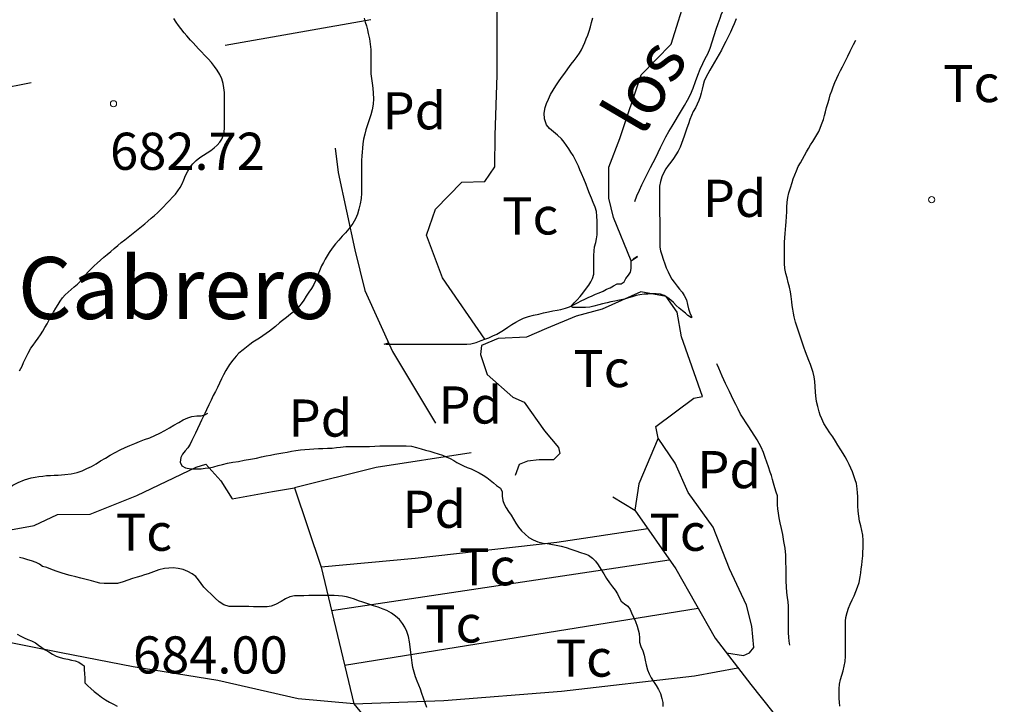
# Model space of a CAD drawing. Units: millimetres. Extents: x -12290 to 32641, y -10060 to -951.
# Drawn here: x 13557 to 13955, y -5993 to -5716 of the extents above; entities that cross this region are included whole.
import ezdxf
from ezdxf.enums import TextEntityAlignment as Align

# ---------------------------------------------------------------- set-up
doc = ezdxf.new("R2010")
doc.units = ezdxf.units.MM
for name, pattern in [('DGN_STYLE_2', [199.1473, 119.48838, -79.65892]), ('DGN_STYLE_5', [139.40311, 59.74419, -79.65892]), ('DGN_STYLE_7', [398.2946, 179.23257, -79.65892, 59.74419, -79.65892])]:
    doc.linetypes.add(name, pattern=pattern)
for name, color, linetype in [('NIVEL_14', 7, 'Continuous'), ('NIVEL_18', 7, 'Continuous'), ('NIVEL_19', 7, 'Continuous'), ('NIVEL_2', 7, 'Continuous'), ('NIVEL_21', 7, 'Continuous'), ('NIVEL_32', 7, 'Continuous'), ('NIVEL_48', 7, 'Continuous'), ('NIVEL_5', 7, 'Continuous'), ('NIVEL_51', 7, 'Continuous')]:
    doc.layers.add(name, color=color, linetype=linetype)
doc.styles.add('STYLE-ENGINEERING', font='ENGINEERING.shx')
doc.styles.add('STYLE-ITALICS', font='ITALICS.shx')

msp = doc.modelspace()

# ---------------------------------------------------------------- linework, layer by layer
at = {"layer": 'NIVEL_14', "color": 1, "linetype": 'Continuous', "flags": 128}
for points in [[(13739.3032, -5891.0846), (13701.0332, -5897.1046), (13668.0732, -5905.2646)], [(13810.5932, -5921.7646), (13773.8332, -5927.3446), (13716.7132, -5933.7446), (13678.7932, -5937.2646), (13691.9132, -5992.4646)], [(13682.9632, -5954.8146), (13819.3032, -5934.2846)], [(13688.1932, -5976.8246), (13830.9432, -5953.8446)], [(13691.9132, -5992.4646), (13728.2332, -5991.0246), (13775.7532, -5987.3446), (13829.5132, -5981.1046), (13847.0032, -5977.8446)]]:
    msp.add_lwpolyline(points, dxfattribs=at)
at = {"layer": 'NIVEL_18', "color": 5, "linetype": 'DGN_STYLE_2', "flags": 128}
for points in [[(13805.3432, -5789.6846), (13806.2232, -5787.4846), (13807.2232, -5785.1246), (13808.2232, -5782.9246), (13809.3832, -5780.5246), (13810.5832, -5778.1646), (13811.7032, -5776.0046), (13812.8232, -5773.9646), (13813.9032, -5771.9246), (13814.8632, -5769.8846), (13815.7832, -5767.9246), (13816.8232, -5765.7246), (13817.9432, -5763.6046), (13819.1432, -5761.4846), (13820.4232, -5759.3246), (13821.7032, -5757.2446), (13822.9832, -5755.0446), (13824.1832, -5753.0046), (13825.3832, -5750.9646), (13826.6232, -5748.8046), (13827.8232, -5746.4846), (13828.9032, -5743.9646), (13829.8232, -5741.3246), (13830.7832, -5738.7246), (13831.7432, -5736.3246), (13832.7832, -5734.0846), (13833.8232, -5732.0046), (13834.7832, -5730.0846), (13835.7432, -5727.8846), (13836.6232, -5725.2846), (13837.4632, -5722.7246), (13838.2632, -5720.2046), (13839.0632, -5717.8446), (13839.7832, -5715.7646), (13840.4232, -5714.0046), (13841.1032, -5712.4446), (13841.8232, -5711.0446), (13842.5832, -5709.6446), (13843.3832, -5708.2046), (13844.2232, -5706.7646), (13844.9832, -5705.4446), (13845.7832, -5703.8846), (13845.5832, -5702.3646), (13844.7832, -5700.5246), (13843.9032, -5698.4446), (13843.2232, -5697.0046), (13842.5832, -5695.6046), (13842.0232, -5694.2046), (13841.5832, -5692.6446), (13841.2232, -5690.9646), (13841.0232, -5689.2446), (13840.9032, -5687.4446), (13840.8232, -5685.5246), (13840.8232, -5683.4046), (13840.8232, -5681.1246), (13840.8232, -5678.8046), (13840.8232, -5676.6446), (13840.8232, -5674.6046), (13840.8232, -5672.6846), (13840.8232, -5670.8446), (13840.9432, -5669.0046), (13841.1432, -5667.2046), (13841.4232, -5665.4046), (13841.8232, -5663.5246), (13842.2232, -5661.6446), (13842.6632, -5659.7246), (13843.1032, -5657.7246), (13843.5832, -5655.7646), (13844.1032, -5653.7646), (13844.7032, -5651.8846), (13845.4232, -5650.1246), (13846.1832, -5648.4046), (13847.1032, -5646.8046), (13848.0232, -5645.2446), (13849.0232, -5643.8446), (13849.9832, -5642.6046), (13851.4632, -5641.1246), (13852.9432, -5639.9246), (13854.3832, -5638.6846), (13855.7432, -5636.9646), (13856.5032, -5635.5246), (13857.7032, -5633.7246), (13859.1432, -5632.4046), (13860.3032, -5631.4446), (13861.5032, -5630.3646), (13862.7432, -5629.2846), (13864.0632, -5628.0846), (13865.3832, -5626.7646), (13866.7432, -5625.4846), (13868.1432, -5624.2046), (13869.5432, -5622.9646), (13871.0632, -5621.8446), (13872.5832, -5620.7246), (13874.1032, -5619.4846), (13875.7832, -5618.2046), (13877.4232, -5616.8846), (13879.0232, -5615.4446), (13880.5432, -5613.9646), (13881.9432, -5612.5246), (13883.2632, -5611.1246), (13884.5032, -5609.8446)], [(13867.9832, -5968.6846), (13867.7032, -5967.1646), (13867.5432, -5965.5646), (13867.4632, -5963.7646), (13867.4632, -5962.0446), (13867.4632, -5960.2846), (13867.4632, -5958.3646), (13867.4632, -5956.2446), (13867.4632, -5954.6846), (13867.4232, -5953.0446), (13867.2632, -5951.3246), (13867.0232, -5949.4846), (13866.7832, -5947.4446), (13866.5832, -5945.2046), (13866.4632, -5942.9246), (13866.4232, -5940.3646), (13866.4232, -5937.8046), (13866.3832, -5935.0846), (13866.2632, -5932.3646), (13866.0232, -5929.6446), (13865.5832, -5926.9246), (13865.1032, -5924.1246), (13864.5832, -5921.6046), (13864.1032, -5919.3246), (13863.6632, -5917.3646), (13863.3032, -5915.4846), (13863.1032, -5913.6846), (13863.0232, -5912.0846), (13863.0232, -5910.2046), (13862.9432, -5908.5246), (13862.4632, -5907.0046), (13861.9432, -5905.2846), (13861.3432, -5903.3246), (13860.9432, -5901.8446), (13860.5032, -5900.3246), (13860.0632, -5898.8846), (13859.3832, -5896.8446), (13858.7032, -5894.9246), (13858.0232, -5893.0046), (13857.2632, -5891.0046), (13856.3832, -5888.8846), (13855.5832, -5887.4046), (13854.7432, -5885.8846), (13853.7832, -5884.4046), (13852.3432, -5882.1646), (13851.3432, -5880.6046), (13850.2632, -5879.0046), (13849.1032, -5877.2046), (13848.0632, -5875.4846), (13847.0232, -5873.4846), (13846.1032, -5871.6846), (13845.2232, -5869.8446), (13844.3832, -5868.0846), (13843.5432, -5866.3246), (13842.8232, -5864.7646), (13842.0232, -5863.1246), (13841.3432, -5861.7246), (13840.6232, -5860.1646), (13839.9432, -5858.6046), (13839.2632, -5857.0046), (13838.5832, -5855.4846), (13837.8632, -5853.9646), (13837.1432, -5852.4446), (13836.4232, -5850.8846), (13835.7432, -5849.5246), (13834.9832, -5848.0846), (13834.2632, -5846.7246), (13833.4232, -5845.4446), (13832.1432, -5843.6046), (13830.8632, -5841.8046), (13829.5032, -5840.0046), (13828.1832, -5838.3246), (13826.7432, -5836.5246), (13825.7432, -5835.2846), (13824.7432, -5834.0446), (13823.7832, -5832.8446), (13822.7432, -5831.5246), (13821.5832, -5830.1246), (13820.5032, -5828.8446), (13819.3432, -5827.4846), (13817.2232, -5825.3646), (13815.5032, -5823.7646), (13813.9832, -5822.2046), (13812.3432, -5820.4046), (13811.0232, -5818.8046), (13809.7032, -5817.0846), (13808.5432, -5815.3646), (13807.4632, -5813.5646), (13806.5032, -5811.8446), (13805.7432, -5810.1246), (13805.0632, -5808.2446), (13804.4632, -5806.2846), (13804.1432, -5804.2846), (13803.9432, -5802.2846), (13803.9032, -5800.5246), (13803.8232, -5799.0046), (13803.8232, -5797.4846), (13803.8232, -5795.6446), (13803.9432, -5794.0446), (13804.5832, -5791.7246), (13805.3432, -5789.6846)], [(13704.1832, -5847.3046), (13706.0132, -5846.7346), (13706.0132, -5846.7346), (13704.8232, -5847.3046), (13706.9032, -5847.3046), (13708.4232, -5847.3046), (13710.4232, -5847.3046), (13712.4232, -5847.3046), (13714.4232, -5847.3046), (13716.3432, -5847.3046), (13718.5832, -5847.3046), (13720.1032, -5847.3046), (13721.7032, -5847.3046), (13723.2232, -5847.3046), (13725.3832, -5847.3046), (13727.5432, -5847.3046), (13729.0632, -5847.3046), (13730.5832, -5847.3046), (13732.2632, -5847.3046), (13734.1032, -5847.3046), (13735.8632, -5847.3046), (13737.5432, -5847.3046), (13739.1432, -5847.1446), (13741.3032, -5846.5846), (13743.3832, -5845.8646), (13744.9032, -5845.3046), (13746.5032, -5844.6646), (13748.1032, -5843.9446), (13749.6232, -5843.2246), (13751.0632, -5842.4246), (13752.4232, -5841.6246), (13754.1032, -5840.4246), (13755.7032, -5839.3846), (13757.3032, -5838.3446), (13758.8232, -5837.5446), (13760.5032, -5836.7446), (13762.4232, -5836.1846), (13764.5032, -5835.6246), (13766.5832, -5835.1446), (13768.5832, -5834.5846), (13770.5032, -5834.1846), (13772.2632, -5833.8646), (13774.0232, -5833.5446), (13775.5432, -5833.3046), (13777.4632, -5832.8246), (13779.0632, -5832.1846), (13780.6632, -5831.3846), (13782.1832, -5830.5846), (13783.7032, -5829.7846), (13785.2232, -5829.0646), (13786.5832, -5828.4246), (13788.1832, -5827.7846), (13789.5432, -5827.1446), (13790.9832, -5826.5846), (13792.5832, -5825.8646), (13793.9432, -5825.1446), (13795.3832, -5824.5046), (13796.7432, -5823.7046), (13798.2632, -5822.9846), (13799.8632, -5822.9846), (13801.0632, -5822.1046), (13801.7832, -5820.7446), (13802.8232, -5819.3846), (13803.6232, -5818.1846), (13803.9432, -5816.7446), (13803.9432, -5815.2246), (13803.9432, -5813.7046), (13806.5032, -5811.8446), (13806.5032, -5811.8446), (13803.9432, -5813.6246)], [(13522.8232, -5914.3446), (13524.9832, -5914.3446), (13527.1432, -5914.3446), (13529.3032, -5914.3446), (13531.3832, -5914.3446), (13533.4632, -5914.3446), (13535.5432, -5914.1846), (13536.9832, -5913.7846), (13538.5032, -5913.3046), (13539.9432, -5912.4246), (13541.4632, -5911.3846), (13543.0632, -5910.4246), (13544.6632, -5909.6246), (13546.1832, -5908.9846), (13547.7832, -5908.5046), (13549.3032, -5908.4246), (13551.0632, -5906.9846), (13552.5032, -5905.6246), (13554.3432, -5904.1846), (13556.4232, -5903.0646), (13558.9832, -5902.0246), (13561.7832, -5901.2246), (13563.3032, -5900.9046), (13564.8232, -5900.6646), (13566.4232, -5900.5046), (13567.9432, -5900.3446), (13569.5432, -5900.2646), (13571.0632, -5900.1846), (13572.5832, -5900.1046), (13575.3832, -5899.9446), (13577.9432, -5899.6246), (13580.2632, -5899.0646), (13582.3432, -5898.3446), (13584.1832, -5897.4646), (13586.1032, -5896.5846), (13587.9432, -5895.5446), (13589.7832, -5894.4246), (13591.7032, -5893.3046), (13593.6232, -5892.1046), (13595.6232, -5890.9846), (13597.6232, -5889.9446), (13599.6232, -5888.9846), (13601.5432, -5888.1846), (13603.5432, -5887.3846), (13605.4632, -5886.5846), (13607.5432, -5885.7846), (13609.6232, -5885.0646), (13611.6232, -5884.1846), (13613.6232, -5883.2246), (13615.6232, -5882.1046), (13617.5432, -5880.9846), (13619.3832, -5879.9446), (13621.3032, -5878.9046), (13623.1432, -5877.8646), (13624.9032, -5876.9846), (13626.5832, -5876.4246), (13628.6632, -5876.1846), (13630.3432, -5876.2646), (13631.7832, -5875.7846), (13633.3832, -5874.9046), (13635.0632, -5874.1846), (13636.6632, -5873.7046), (13638.6632, -5872.9046), (13640.2632, -5872.2646), (13642.1032, -5871.4646), (13643.9432, -5870.5846), (13645.8632, -5869.6246), (13647.9432, -5868.5846), (13650.0232, -5867.5446), (13652.0232, -5866.3446), (13654.0232, -5865.1446), (13655.8632, -5863.9446), (13657.7832, -5862.6646), (13659.6232, -5861.3846), (13661.3832, -5860.1846), (13662.8232, -5859.0646), (13664.1832, -5858.1046), (13665.5432, -5856.9846), (13667.3832, -5856.8246), (13669.6232, -5856.8246), (13671.3832, -5856.8246), (13673.2232, -5856.8246), (13675.0632, -5856.8246), (13676.6632, -5856.7446), (13678.8232, -5856.3446), (13680.1832, -5855.6246), (13681.8632, -5854.3446), (13683.4632, -5853.3046), (13685.2232, -5852.4246), (13687.0632, -5851.7846), (13688.8232, -5851.2246), (13690.4232, -5850.8246), (13691.9432, -5850.4246), (13693.3832, -5849.9446), (13694.9032, -5849.3046), (13696.3432, -5848.7446), (13697.9432, -5848.5846), (13699.6232, -5847.9446), (13700.9032, -5847.3046), (13702.5032, -5847.3046), (13704.1832, -5847.3046)], [(13818.8732, -6120.2346), (13818.8232, -6116.6846), (13820.2632, -6116.0446), (13821.7432, -6115.7246), (13823.3032, -6115.4446), (13824.7832, -6115.0846), (13826.1832, -6114.4446), (13827.7032, -6113.6046), (13829.1832, -6112.8846), (13830.7832, -6112.1646), (13832.1832, -6111.3246), (13833.4632, -6110.3246), (13834.6232, -6109.3646), (13835.5832, -6108.2046), (13836.3032, -6106.5246), (13836.7832, -6105.0846), (13837.3032, -6103.6446), (13838.1032, -6102.0446), (13838.9032, -6100.4846), (13839.5432, -6098.8446), (13839.8632, -6097.2846), (13840.1832, -6095.5246), (13840.5032, -6094.0446), (13840.9832, -6092.5246), (13841.4632, -6091.0446), (13841.9432, -6089.5646), (13842.4632, -6087.7246), (13842.8632, -6085.7646), (13843.2632, -6084.1246), (13843.7032, -6082.2846), (13844.2632, -6080.3246), (13844.8232, -6078.3246), (13845.1832, -6076.8446), (13845.5032, -6075.3246), (13845.8632, -6073.8446), (13846.2232, -6072.3646), (13846.6232, -6070.8446), (13847.0232, -6069.3246), (13847.5032, -6067.8846), (13847.9832, -6066.4446), (13848.7832, -6064.3246), (13849.3832, -6062.9246), (13850.0632, -6061.4846), (13850.8632, -6060.0446), (13851.7832, -6058.6846), (13852.8232, -6057.4446), (13853.9032, -6056.3246), (13855.0632, -6055.3646), (13856.6632, -6053.9646), (13858.1832, -6052.4846), (13859.6232, -6051.0046), (13861.0232, -6049.5646), (13862.3432, -6048.2446), (13863.5032, -6046.8846), (13864.5432, -6045.5246), (13865.5032, -6044.1246), (13866.3832, -6042.7646), (13867.2232, -6041.2846), (13868.0232, -6039.7646), (13868.9032, -6038.3646), (13869.8232, -6037.0846), (13870.7832, -6035.5646), (13871.2632, -6033.8846), (13871.5432, -6032.2446), (13871.5832, -6030.4846), (13871.9432, -6028.9646), (13872.7432, -6027.4046), (13873.1032, -6025.7646), (13873.1032, -6024.2046), (13873.2632, -6022.6846), (13873.9432, -6021.0846), (13873.9432, -6019.5246), (13873.9432, -6017.7646), (13873.9432, -6016.0446), (13873.9432, -6014.4846), (13873.9432, -6012.7246), (13873.9032, -6010.8446), (13873.7832, -6008.8846), (13873.5832, -6006.8046), (13873.5032, -6004.6446), (13873.4232, -6002.4846), (13873.2632, -6000.2846), (13873.1032, -5998.7646), (13872.8632, -5997.2046), (13872.5832, -5995.6046), (13872.2232, -5994.0446), (13871.8632, -5992.5646), (13871.3032, -5990.4446), (13870.9032, -5988.9246), (13870.5032, -5987.2846), (13870.1432, -5985.6046), (13869.8232, -5983.8446), (13869.5832, -5982.0446), (13869.4232, -5980.4046), (13869.3832, -5978.7246), (13869.3432, -5977.0846), (13869.3432, -5975.5646), (13869.3432, -5973.8446), (13869.0232, -5972.2046), (13868.4632, -5970.5246), (13867.9832, -5968.6846)]]:
    msp.add_lwpolyline(points, dxfattribs=at)
at = {"layer": 'NIVEL_2', "color": 30, "linetype": 'Continuous', "flags": 128}
for points in [[(13639.7832, -5752.3646), (13639.7832, -5750.7446), (13639.7832, -5749.1246), (13639.7832, -5747.4446), (13639.7432, -5745.6846), (13639.5632, -5743.8446), (13639.2432, -5742.0446), (13638.7232, -5740.2646), (13637.9232, -5738.4846), (13636.8632, -5736.7846), (13635.7032, -5735.1846), (13634.4632, -5733.6046), (13633.1632, -5732.1446), (13631.7032, -5730.6246), (13630.4832, -5729.3646), (13629.2432, -5728.0446), (13628.1832, -5726.8846), (13627.1032, -5725.7246), (13626.0232, -5724.5846), (13624.5632, -5722.8846), (13623.5232, -5721.6446), (13622.1032, -5719.9446), (13621.1832, -5718.6846), (13620.2632, -5717.3446), (13619.3032, -5715.9046)], [(13696.0832, -5715.7446), (13696.5832, -5717.3246), (13697.0432, -5718.8846), (13697.4432, -5720.4446), (13697.8032, -5721.9446)], [(13788.8232, -5811.4446), (13788.9232, -5809.6646), (13789.1432, -5808.0646), (13789.5832, -5806.3046), (13789.9032, -5804.8046), (13790.1432, -5803.2046), (13790.2032, -5801.3446), (13790.2032, -5799.5846), (13790.1832, -5797.6246), (13790.1032, -5795.6446), (13789.8432, -5793.8046), (13789.3232, -5792.0046), (13788.6032, -5790.1846), (13787.9032, -5788.3446), (13787.1432, -5786.4846), (13786.3632, -5784.6846), (13785.7432, -5782.9046), (13784.8032, -5780.5246), (13783.9032, -5778.4646), (13783.2432, -5776.8846), (13782.6232, -5775.4846), (13781.9032, -5773.8846), (13781.2232, -5772.5246), (13780.4432, -5771.1646), (13779.6032, -5769.8046), (13778.7232, -5768.4446), (13777.7832, -5767.1246), (13776.8032, -5765.7646), (13775.7232, -5764.4646), (13774.1832, -5762.9646), (13772.5832, -5761.6046), (13771.0032, -5760.2846), (13769.7832, -5758.7446), (13768.8632, -5756.3046), (13768.8032, -5754.0446), (13769.2432, -5751.7846), (13769.7832, -5750.1646), (13770.4832, -5748.4046), (13771.3432, -5746.6046), (13772.3632, -5744.8046), (13773.4432, -5743.0846), (13774.5832, -5741.3646), (13775.8232, -5739.6446), (13777.1032, -5737.9046), (13778.4032, -5736.1446), (13779.7432, -5734.3646), (13780.9432, -5732.7646), (13782.0432, -5731.2646), (13783.0032, -5729.8846), (13783.8232, -5728.4846), (13784.5632, -5727.0246), (13785.2032, -5725.5446), (13785.8032, -5724.0446), (13786.3832, -5722.5646), (13786.9232, -5720.9646), (13787.4232, -5719.2846), (13787.9032, -5717.5046), (13788.4032, -5715.6046)], [(13846.3432, -5716.0646), (13845.4832, -5718.0846), (13844.8432, -5719.4646), (13843.9632, -5721.4046), (13843.0432, -5723.3046), (13842.1232, -5725.1046), (13841.2232, -5726.9046), (13840.3032, -5728.6646), (13839.4232, -5730.2846), (13838.5032, -5731.9046), (13837.5432, -5733.4446), (13836.6032, -5735.0646), (13835.7032, -5736.7246), (13834.8232, -5738.2246), (13834.0632, -5739.6646), (13833.4232, -5741.1046), (13832.9232, -5742.6646), (13832.5432, -5744.3246), (13832.1632, -5745.9846), (13831.7632, -5747.5246), (13831.2232, -5749.0246), (13830.5832, -5750.4846)], [(13697.8032, -5721.9446), (13698.2632, -5724.1246), (13698.6232, -5726.2446), (13698.7832, -5728.3446), (13698.7832, -5730.3446), (13698.7832, -5732.3646), (13698.7832, -5734.3846), (13698.7832, -5736.3246), (13698.8232, -5738.2246), (13699.1032, -5740.0646), (13699.4232, -5741.9646), (13699.6832, -5743.9446), (13699.8232, -5746.0446), (13699.8432, -5748.2446), (13699.7432, -5750.4646), (13699.4032, -5752.6646), (13698.8032, -5754.7446), (13698.1032, -5756.7446), (13697.4432, -5758.7646), (13696.8232, -5760.8046), (13696.3832, -5762.5046), (13695.9232, -5764.5246), (13695.5832, -5766.5046), (13695.4032, -5768.2246), (13695.3232, -5769.7646), (13695.2232, -5771.3046), (13695.1232, -5773.2246), (13695.1032, -5774.8046), (13695.1032, -5776.5446), (13695.1032, -5778.4446), (13695.1032, -5780.4446), (13695.1032, -5782.5846), (13695.1032, -5784.8046), (13695.0832, -5786.3246), (13694.8832, -5788.5246), (13694.4832, -5790.6646), (13693.9832, -5792.7646), (13693.4032, -5794.7646), (13692.6432, -5796.7446), (13691.6232, -5798.6246), (13689.9832, -5800.7646), (13688.6032, -5802.3046), (13687.2432, -5803.7246), (13685.8632, -5805.3446), (13684.6232, -5806.8446), (13683.2232, -5808.5446), (13681.9632, -5810.3446), (13681.1832, -5811.6646), (13680.4432, -5813.0046), (13679.6832, -5814.3446), (13678.9632, -5815.6846), (13678.0432, -5817.6646), (13677.3032, -5819.5646), (13676.6032, -5821.4046), (13675.7832, -5823.1646), (13674.8232, -5824.8246), (13673.7632, -5826.3446), (13672.7632, -5827.8846), (13671.7632, -5829.4846), (13670.6632, -5831.0646), (13669.4232, -5832.6446), (13668.0032, -5833.9846), (13666.4232, -5835.2446), (13664.7832, -5836.4846), (13663.1432, -5837.7446), (13661.9632, -5838.7246), (13660.3632, -5840.1246), (13659.2032, -5841.1046), (13657.9632, -5842.0246), (13656.6232, -5842.9646), (13655.2432, -5843.9046), (13653.8432, -5844.8446), (13652.5232, -5845.7046), (13651.2632, -5846.5446), (13649.9232, -5847.4646), (13648.5832, -5848.4646), (13647.2432, -5849.5246), (13645.5432, -5850.9646), (13644.4632, -5852.1046), (13643.0632, -5853.7646), (13641.7832, -5855.5446), (13640.3232, -5857.8646), (13639.3232, -5859.6646), (13638.5232, -5861.3246), (13637.7232, -5863.0646), (13636.9432, -5864.7846), (13636.1032, -5866.3846), (13635.2432, -5868.0246), (13634.4032, -5869.8246), (13633.5032, -5871.7846), (13632.5632, -5873.8446), (13631.8832, -5875.2246), (13631.2032, -5876.6046), (13630.5032, -5877.9846), (13629.8232, -5879.3846), (13628.9032, -5881.4046), (13628.0232, -5883.2246), (13627.2432, -5884.8446), (13626.6032, -5886.2246), (13625.8832, -5887.6446), (13624.9832, -5889.0646)], [(13881.5032, -5756.5646), (13881.9032, -5755.0646), (13882.3232, -5753.5046), (13882.7632, -5751.8446), (13883.2432, -5750.1246), (13883.7632, -5748.4046), (13884.2832, -5746.7046), (13884.8432, -5745.0846), (13885.4632, -5743.4046), (13886.1232, -5741.6646), (13886.8432, -5739.9846), (13887.6232, -5738.4046), (13888.4232, -5736.8846), (13889.1832, -5735.3446), (13889.9432, -5733.8246), (13890.6632, -5732.4246), (13891.3232, -5731.0646), (13892.3032, -5729.0646), (13892.9832, -5727.7046), (13893.6832, -5726.3246), (13894.5432, -5724.6746)], [(13556.9832, -5858.1046), (13558.0832, -5856.1246), (13558.6832, -5854.7246), (13559.6432, -5852.7846), (13560.5432, -5850.9046), (13561.6032, -5848.9646), (13562.5232, -5847.6646), (13563.5232, -5846.3046), (13564.5032, -5844.9246), (13565.4832, -5843.5246), (13566.4032, -5842.0846), (13567.2632, -5840.5846), (13568.1432, -5839.0246), (13569.0632, -5837.4646), (13569.9232, -5835.9046), (13570.7832, -5834.3246), (13571.6832, -5832.7646), (13572.5832, -5831.2646), (13573.4832, -5829.8846), (13574.4432, -5828.6046), (13575.4832, -5827.4246), (13576.6432, -5826.3246), (13577.8632, -5825.2446), (13579.1232, -5824.1846), (13580.3832, -5823.0446), (13581.5832, -5821.8046), (13582.6632, -5820.5446), (13583.7032, -5819.3246), (13584.7832, -5818.1046), (13585.9432, -5816.9046), (13587.1432, -5815.7246), (13588.4232, -5814.5446), (13589.7632, -5813.3846), (13591.0632, -5812.2246), (13592.4232, -5811.0646), (13593.8432, -5809.8846), (13595.2832, -5808.6646), (13596.7032, -5807.4646), (13598.1232, -5806.2846), (13599.5232, -5805.1446), (13600.9232, -5804.0446), (13602.2632, -5802.9846), (13603.6032, -5801.9246), (13604.9632, -5800.8846), (13606.2832, -5799.7846), (13607.5832, -5798.6846), (13608.8832, -5797.5846), (13610.2032, -5796.5046), (13611.5232, -5795.4046), (13612.7832, -5794.2846), (13613.9832, -5793.0846), (13615.2032, -5791.8446), (13616.4232, -5790.5846), (13617.6232, -5789.3046), (13618.8032, -5788.0246), (13619.9432, -5786.7446), (13620.9832, -5785.4246), (13621.8832, -5784.0446), (13622.6632, -5782.5446), (13623.3832, -5780.9246), (13624.0832, -5779.2046), (13624.9032, -5777.5046), (13625.8632, -5775.9046), (13627.0032, -5774.4846), (13628.3232, -5773.1846), (13629.7432, -5772.0246), (13631.2432, -5771.0046), (13632.7632, -5770.0646), (13634.2232, -5769.1246), (13635.5832, -5768.0846), (13636.8232, -5766.9646), (13637.8632, -5765.8046), (13638.6832, -5764.5446), (13639.4832, -5762.5046), (13639.8032, -5760.2646), (13639.8032, -5758.6646), (13639.7832, -5757.1046), (13639.7832, -5755.5646), (13639.7832, -5753.9646), (13639.7832, -5752.3646)], [(13830.5832, -5750.4846), (13829.8032, -5751.9446), (13828.9832, -5753.4446), (13828.2232, -5754.9846), (13827.5632, -5756.6446), (13827.0032, -5758.3646), (13826.4032, -5760.0646), (13825.8232, -5761.7246), (13825.2432, -5763.3246), (13824.7032, -5764.8446), (13824.2032, -5766.3246), (13823.6432, -5767.7246), (13822.8432, -5769.4246), (13821.9432, -5770.8846), (13820.9232, -5772.3246), (13819.9032, -5773.8046), (13818.8832, -5775.2046), (13817.9432, -5776.5646), (13817.0232, -5778.0446), (13816.2632, -5779.7646), (13815.6832, -5781.6246), (13815.3832, -5783.5046), (13815.3832, -5785.3246), (13815.3832, -5787.0846), (13815.3832, -5788.7446), (13815.3832, -5790.2846), (13815.3832, -5791.8446), (13815.3832, -5793.4246), (13815.3832, -5795.1646), (13815.4232, -5796.6646), (13815.4832, -5798.3246), (13815.4832, -5799.9046), (13815.4832, -5801.5646), (13815.4832, -5803.2046), (13815.4632, -5804.7246), (13815.4632, -5806.4846), (13815.5032, -5808.0846), (13815.7032, -5809.6446), (13816.2432, -5811.2846), (13816.7832, -5813.0046), (13817.4232, -5814.8846), (13818.0432, -5816.4646), (13818.7832, -5818.0646), (13819.5432, -5819.6246), (13820.3432, -5821.0046), (13821.2032, -5822.2846), (13822.4032, -5823.8846), (13823.4032, -5825.0846), (13824.4232, -5826.3446), (13825.3432, -5827.6446), (13826.2232, -5829.4046), (13826.6632, -5831.3246), (13827.1032, -5833.0846), (13827.5832, -5834.6846), (13828.2032, -5836.1846), (13828.3032, -5836.6446), (13826.8232, -5835.7246), (13825.8032, -5834.8046), (13824.6032, -5833.7846), (13823.3232, -5832.7046), (13822.1232, -5831.6646), (13820.9832, -5830.5246), (13819.8632, -5829.5246), (13818.7232, -5828.5246), (13817.2832, -5827.5846), (13815.6832, -5827.0846), (13813.9632, -5827.0246), (13812.1632, -5827.0246), (13810.6432, -5827.0646), (13809.1432, -5827.1646), (13807.3832, -5827.3646), (13805.9032, -5827.6446), (13804.3032, -5828.1446), (13802.7632, -5828.6246), (13801.1432, -5829.1046), (13799.2232, -5829.5446), (13797.2832, -5829.8846), (13795.7432, -5830.1846), (13794.1632, -5830.5446), (13792.3832, -5831.0046), (13790.7832, -5831.4646), (13788.8832, -5832.0046), (13787.2832, -5832.3446), (13785.4632, -5832.4646), (13783.7232, -5832.4646), (13782.1632, -5832.4646), (13780.3832, -5832.4646), (13779.6432, -5832.0646), (13780.9032, -5830.6646), (13782.1232, -5829.4246), (13783.3032, -5828.0446), (13784.4432, -5826.6646), (13785.4632, -5825.2846), (13786.7832, -5823.5046), (13787.6632, -5822.1646), (13788.3432, -5820.8246), (13788.8032, -5818.9846), (13788.8232, -5817.1246), (13788.8032, -5815.1846), (13788.8032, -5813.1646), (13788.8232, -5811.4446)], [(13897.4632, -5931.1446), (13897.5032, -5929.5446), (13897.5032, -5927.9646), (13897.5032, -5926.4446), (13897.3832, -5924.3646), (13897.0232, -5922.4646), (13896.6232, -5920.6246), (13896.1232, -5918.6846), (13895.7432, -5916.7046), (13895.5232, -5914.6846), (13895.4032, -5912.5646), (13895.4032, -5910.3246), (13895.3832, -5908.7846), (13895.3032, -5907.2246), (13895.1632, -5905.6846), (13894.7832, -5903.5046), (13894.3432, -5902.0246), (13893.8232, -5900.4646), (13893.2432, -5898.8446), (13892.5832, -5897.2846), (13891.8432, -5895.8046), (13891.0832, -5894.2846), (13890.2632, -5892.8046), (13889.4832, -5891.4446), (13888.5032, -5889.8646), (13887.3632, -5888.0646), (13886.4032, -5886.4246), (13885.3432, -5884.7046), (13884.1432, -5883.0246), (13882.8832, -5881.2046), (13881.7232, -5879.3646), (13880.8032, -5877.3846), (13880.2432, -5875.9846), (13879.7232, -5874.5446), (13879.1832, -5872.4846), (13878.7232, -5870.3646), (13878.3832, -5868.1246), (13878.2432, -5866.6246), (13878.1432, -5864.4046), (13878.0432, -5862.3246), (13877.8232, -5860.4046), (13877.4232, -5858.6846), (13876.8832, -5857.1246), (13876.2232, -5855.5046), (13875.5432, -5853.8646), (13874.8832, -5852.1246), (13874.2032, -5850.3446), (13873.5632, -5848.4846), (13872.9032, -5846.5046), (13872.2432, -5844.4446), (13871.5832, -5842.3846), (13870.9432, -5840.3846), (13870.2832, -5838.4446), (13869.7232, -5836.2846), (13869.4032, -5834.7646), (13869.1432, -5833.2246), (13868.9032, -5831.6646), (13868.7232, -5830.1646), (13868.4632, -5828.0446), (13868.1432, -5826.1646), (13867.7832, -5824.3046), (13867.3232, -5822.4246), (13866.8232, -5820.5846), (13866.3232, -5818.7046), (13865.9432, -5816.7846), (13865.7632, -5814.7246), (13865.7432, -5813.1446), (13865.7432, -5811.4446), (13865.7632, -5809.6646), (13865.7832, -5807.8646), (13865.8232, -5806.1046), (13865.9032, -5804.3846), (13866.0232, -5802.6846), (13866.1632, -5801.0246), (13866.3032, -5799.4046), (13866.4432, -5797.8646), (13866.5832, -5795.7646), (13866.6632, -5793.8846), (13866.7632, -5792.0046), (13866.8832, -5790.0446), (13867.1232, -5788.1246), (13867.5832, -5786.2046), (13868.1632, -5784.1846), (13868.8232, -5782.1046), (13869.3432, -5780.6046), (13869.9232, -5779.0046), (13870.5832, -5777.3246), (13871.3432, -5775.6446), (13872.2032, -5774.1046), (13873.0632, -5772.6646), (13873.9032, -5771.1646), (13874.7032, -5769.6846), (13875.5032, -5768.2846), (13876.3032, -5766.8846), (13877.1632, -5765.4846), (13878.0232, -5764.1446), (13878.8632, -5762.8046), (13879.6032, -5761.4646), (13880.2432, -5760.1046), (13880.7832, -5758.7046), (13881.5032, -5756.5646)], [(13624.9832, -5889.0646), (13623.9432, -5890.3446), (13622.8432, -5891.6846), (13622.0832, -5893.0846), (13621.8232, -5894.9446), (13622.6032, -5896.3846), (13624.0832, -5897.1846), (13626.1832, -5897.5446), (13627.7832, -5897.5646), (13630.2832, -5897.5246), (13631.9832, -5897.3846), (13633.7232, -5897.1246), (13635.4432, -5896.7446), (13637.1832, -5896.2846), (13639.0032, -5895.7846), (13641.0032, -5895.3646), (13643.1832, -5894.9646), (13645.4032, -5894.5646), (13647.7432, -5894.1246), (13650.2432, -5893.6846), (13652.6232, -5893.2246), (13654.7232, -5892.8046), (13656.6232, -5892.4046), (13658.3632, -5892.0246), (13660.0232, -5891.7046), (13661.6632, -5891.4246), (13663.3632, -5891.1246), (13665.0632, -5890.8246), (13666.8032, -5890.5046), (13668.5832, -5890.2046), (13670.4032, -5889.9446), (13672.2432, -5889.7246), (13674.0832, -5889.6046), (13675.8432, -5889.5246), (13677.6432, -5889.4446), (13679.5032, -5889.3846), (13681.4032, -5889.3046), (13683.2632, -5889.1846), (13684.9832, -5889.0446), (13686.5832, -5888.8646), (13688.6832, -5888.6446), (13690.6232, -5888.6046), (13692.5032, -5888.6046), (13694.3632, -5888.6046), (13696.2632, -5888.6046), (13698.2832, -5888.5846), (13700.3832, -5888.4446), (13702.5032, -5888.3246), (13704.4832, -5888.3046), (13706.5232, -5888.3046), (13708.7632, -5888.3046), (13711.0032, -5888.3046), (13713.1432, -5888.3046), (13715.2232, -5888.4846), (13717.2632, -5888.9846), (13719.1232, -5889.5246), (13720.8632, -5890.0046), (13722.5832, -5890.5246), (13724.3032, -5891.0046), (13726.0032, -5891.5046), (13727.7232, -5892.1246), (13729.2832, -5892.7446), (13730.8232, -5893.4046), (13732.2632, -5894.1646), (13733.5832, -5894.9846), (13734.8832, -5895.7446), (13736.2432, -5896.4446), (13737.7032, -5897.0446), (13739.2832, -5897.6446), (13740.9632, -5898.3646), (13742.5632, -5899.1446), (13744.1032, -5900.1246), (13745.5832, -5901.1446), (13746.9832, -5902.1646), (13748.3032, -5903.2846), (13749.6032, -5904.3246), (13751.1032, -5905.4446), (13751.8032, -5906.8446), (13751.8032, -5908.6846), (13752.0632, -5910.4046), (13752.6632, -5911.8446), (13753.4832, -5913.3046), (13754.4232, -5914.7646), (13755.4032, -5916.3246), (13756.3832, -5917.9646), (13757.3632, -5919.5646), (13758.4232, -5921.1446), (13759.7032, -5922.6246), (13761.0632, -5924.0046), (13762.5832, -5925.2446), (13764.3232, -5926.2846), (13766.2832, -5927.0846), (13768.4232, -5927.5646), (13769.9632, -5927.7846), (13771.4632, -5927.9846), (13773.5832, -5928.3446), (13775.6832, -5928.8446), (13777.6232, -5929.3846), (13779.5432, -5930.0646), (13781.5032, -5930.7246), (13783.4032, -5931.3446)], [(13783.4032, -5931.3446), (13785.1632, -5931.9446), (13786.6832, -5932.4846), (13788.3232, -5933.5846), (13789.4432, -5934.8446), (13790.5632, -5936.3246), (13791.7232, -5938.0446), (13792.8432, -5939.9446), (13793.9632, -5941.8646), (13795.2032, -5943.6446), (13796.3832, -5945.1846), (13797.4032, -5946.5846), (13798.3232, -5948.0246), (13799.0832, -5949.4446), (13799.9032, -5951.0246), (13801.1832, -5952.1046), (13802.5832, -5952.9446), (13803.4632, -5954.3046), (13804.0432, -5955.7646), (13804.8232, -5957.4246), (13805.6632, -5959.2046), (13806.3832, -5961.0646), (13806.7832, -5962.5246), (13807.0832, -5964.0046), (13807.2032, -5965.9246), (13807.2032, -5967.5246), (13807.8032, -5969.2446), (13808.5432, -5971.0446), (13809.0832, -5972.8046), (13809.5032, -5974.7646), (13809.9232, -5976.7446), (13810.4832, -5978.6446), (13811.2032, -5980.3446), (13812.0032, -5981.9446), (13812.8832, -5983.3646), (13813.9832, -5985.0046), (13814.9832, -5986.6246), (13815.8032, -5988.2646), (13816.3432, -5990.2046), (13816.6232, -5991.8246), (13816.7432, -5993.5246)], [(13888.1232, -5993.3846), (13887.9632, -5991.8046), (13887.8432, -5990.3046), (13887.8032, -5988.2046), (13887.8232, -5986.3046), (13887.9632, -5984.4246), (13888.3232, -5982.5646), (13888.8632, -5980.8446), (13889.4232, -5979.1046), (13889.9232, -5977.2646), (13890.2832, -5975.2846), (13890.3832, -5973.1646), (13890.3832, -5971.5646), (13890.3832, -5969.8046), (13890.3832, -5967.9846), (13890.3832, -5966.1246), (13890.3832, -5964.3246), (13890.3832, -5962.5446), (13890.4032, -5960.7646), (13890.4432, -5959.1046), (13890.6032, -5957.6046), (13891.0232, -5955.6046), (13891.5832, -5953.8446), (13892.2632, -5952.1846), (13893.0832, -5950.5046), (13893.8632, -5948.8646), (13894.6232, -5947.1246), (13895.2832, -5945.3646), (13895.9032, -5943.4246), (13896.3632, -5941.2046), (13896.5832, -5939.6246), (13896.7832, -5938.0046), (13897.0032, -5936.4046), (13897.1832, -5934.9046), (13897.3832, -5932.7046), (13897.4632, -5931.1446)], [(13716.2832, -5979.7046), (13715.8032, -5977.8046), (13715.4632, -5975.8446), (13715.2232, -5973.7846), (13715.0032, -5971.6446), (13714.7432, -5969.4646), (13714.4032, -5967.3446), (13713.9632, -5965.2446), (13713.3232, -5963.2646), (13712.5432, -5961.4646), (13711.6032, -5959.9446), (13710.3432, -5958.4246), (13708.8432, -5957.0046), (13707.1832, -5955.8046), (13705.2632, -5954.7846), (13703.8032, -5954.1846), (13701.8432, -5953.4646), (13699.8832, -5952.8246), (13698.0232, -5952.2246), (13695.6032, -5951.4246), (13693.8632, -5950.8046), (13692.2032, -5950.2246), (13690.5432, -5949.7046), (13688.9832, -5949.2646), (13687.3632, -5948.9846), (13685.7632, -5948.8446), (13684.0632, -5948.7446), (13681.6232, -5948.7046), (13679.6632, -5948.7046), (13677.5832, -5948.7046), (13675.5832, -5948.7046), (13673.7632, -5948.7646), (13671.7432, -5948.8046), (13670.2032, -5948.8046), (13667.9832, -5948.8646), (13666.1032, -5949.2046), (13664.3432, -5950.0846), (13662.6432, -5951.1646), (13660.3632, -5952.3846), (13658.6432, -5953.0046), (13657.0432, -5953.2246), (13655.2632, -5953.2246), (13653.4032, -5953.2246), (13651.5232, -5953.2246), (13649.5232, -5953.2046), (13647.5432, -5953.2046), (13645.5632, -5953.2046), (13643.5832, -5953.2046), (13641.6232, -5953.0846), (13639.4432, -5952.4446), (13637.5632, -5951.2846), (13635.9832, -5949.8446), (13634.5432, -5948.3646), (13632.7432, -5946.7046), (13631.4632, -5945.3246), (13630.3632, -5943.8246), (13629.3032, -5942.3846), (13628.2032, -5941.0246), (13626.7632, -5939.9046), (13624.9632, -5939.0246), (13623.0232, -5938.2646), (13621.0232, -5937.7446), (13619.0232, -5937.6046), (13617.3432, -5937.6246), (13615.4832, -5937.8246), (13613.3032, -5938.3446), (13611.0832, -5939.1446), (13608.9832, -5939.9046), (13607.5232, -5940.4046), (13606.0432, -5940.8446), (13604.5032, -5941.2646), (13602.5832, -5941.8646), (13600.6832, -5942.5046), (13598.8032, -5943.1446), (13596.5432, -5943.8046), (13594.9432, -5943.9046), (13593.0432, -5943.9046), (13591.1432, -5943.9046), (13589.4832, -5943.7046), (13587.9032, -5943.2846), (13586.0232, -5942.7646), (13583.9232, -5942.2446), (13581.8232, -5941.7046), (13579.7032, -5941.1646), (13577.5232, -5940.6246), (13576.0032, -5940.2446), (13573.7832, -5939.5846), (13572.2832, -5939.0646), (13570.2832, -5938.2846), (13568.0232, -5937.4046), (13566.3632, -5937.0646), (13565.1232, -5936.0846), (13563.7032, -5935.3246), (13561.8832, -5934.7446), (13560.3632, -5934.2646), (13558.7232, -5933.8046), (13556.9632, -5933.3446)], [(13556.1232, -5964.2646), (13557.5032, -5965.1446), (13558.9232, -5965.8246), (13560.4232, -5966.4246), (13561.8432, -5967.0446), (13563.4232, -5967.8646), (13564.7432, -5968.7246), (13566.0432, -5969.6246), (13567.4432, -5970.5646), (13568.9232, -5971.4646), (13570.3032, -5972.3446), (13571.7632, -5973.1246), (13573.3832, -5973.7446), (13574.9832, -5974.1246), (13576.4832, -5974.4446), (13577.9832, -5974.7446), (13579.4832, -5975.1246), (13580.9432, -5975.6446), (13582.3832, -5976.5446), (13583.0632, -5977.0246), (13583.1032, -5978.6846), (13583.3032, -5980.2246), (13583.4432, -5982.0046), (13583.4432, -5983.5846), (13583.4432, -5983.9246), (13584.5632, -5985.2046), (13585.8032, -5986.2846), (13587.2032, -5987.4046), (13588.7232, -5988.6046), (13590.1632, -5989.7846), (13591.7232, -5990.8046), (13593.3632, -5991.7246), (13594.9032, -5992.5846), (13596.4632, -5993.3846)], [(13721.4832, -5993.8846), (13720.7832, -5991.9646), (13720.0832, -5990.0846), (13719.4432, -5988.2446), (13718.8232, -5986.5046), (13718.1632, -5984.8846), (13717.5232, -5983.2246), (13716.8832, -5981.4646), (13716.2832, -5979.7046)]]:
    msp.add_lwpolyline(points, dxfattribs=at)
at = {"layer": 'NIVEL_21', "color": 3, "linetype": 'Continuous', "flags": 128}
for points in [[(13803.9432, -5813.6246), (13796.7132, -5796.1446), (13794.9532, -5788.3046), (13794.9532, -5775.8246), (13799.2732, -5764.3046), (13807.9132, -5738.5446), (13820.0732, -5726.2246), (13826.6332, -5705.1046), (13830.9532, -5690.2246), (13840.8232, -5681.1246)], [(13744.9032, -5845.3046), (13727.7532, -5820.4646), (13721.3532, -5803.3446), (13724.8732, -5792.7846), (13735.5932, -5781.9046), (13744.8732, -5781.5846), (13748.8732, -5775.6646), (13749.0332, -5763.0246), (13749.8332, -5738.5446), (13749.8332, -5716.6246), (13749.8332, -5706.2246)], [(13842.4132, -5971.8846), (13849.1932, -5972.9446), (13851.5932, -5971.8246), (13853.3532, -5969.7446), (13852.5532, -5961.1046), (13850.4732, -5952.6246), (13843.5932, -5937.9046), (13837.0332, -5921.1046), (13826.9532, -5907.1846), (13821.6732, -5895.3446), (13814.7932, -5885.2646), (13813.8332, -5880.4646), (13829.1932, -5869.1046), (13832.7132, -5868.4646), (13824.2332, -5844.3046), (13822.4732, -5834.3846), (13817.9932, -5827.9846), (13807.7532, -5826.2246), (13792.2332, -5833.1046), (13781.6732, -5835.9846), (13769.6732, -5840.9446), (13761.6732, -5844.4646), (13750.1532, -5844.9446), (13743.4332, -5847.8246), (13743.1132, -5851.5046), (13745.8332, -5859.5046), (13756.0732, -5868.6246), (13760.7132, -5870.7046), (13768.8732, -5882.2246), (13774.6332, -5888.9446), (13775.1132, -5891.3446), (13772.5532, -5893.9046), (13766.7932, -5893.9046), (13761.9932, -5894.5446), (13758.6332, -5895.8246), (13757.0632, -5900.2946)], [(13691.9132, -5992.4646), (13669.5132, -5990.3846), (13637.0332, -5983.0246), (13602.9532, -5977.4246), (13573.8332, -5971.8246), (13544.5532, -5966.0646), (13521.3532, -5964.4646), (13512.5532, -5945.1046), (13509.5132, -5927.8246), (13533.0332, -5923.3446), (13547.2732, -5923.3446), (13562.9532, -5920.4646), (13572.3932, -5915.9846), (13585.5132, -5915.8246), (13604.3932, -5908.3046), (13628.3932, -5896.9446), (13632.2332, -5895.6646), (13638.3132, -5902.3846), (13642.7932, -5909.7446), (13659.1132, -5906.7046), (13668.0732, -5905.2646)], [(13668.0732, -5905.2646), (13678.7932, -5937.2646)], [(13691.9132, -5992.4646), (13701.6732, -6004.3046), (13721.5132, -6021.2646), (13727.4332, -6028.4646)]]:
    msp.add_lwpolyline(points, dxfattribs=at)
at = {"layer": 'NIVEL_21', "color": 3, "linetype": 'DGN_STYLE_5', "flags": 128}
for points in [[(13698.8232, -5716.3646), (13618.1532, -5730.7046), (13533.9932, -5747.3446), (13444.0732, -5765.7446), (13437.1932, -5848.1446), (13424.7432, -5919.3846)], [(13814.7932, -5885.2646), (13806.9532, -5903.6646), (13805.3832, -5914.2846)]]:
    msp.add_lwpolyline(points, dxfattribs=at)
at = {"layer": 'NIVEL_32', "color": 7, "linetype": 'Continuous', "lineweight": 13}
for centre in [(13594.9632, -5750.2846), (13925.2032, -5789.0046)]:
    msp.add_circle(centre, 1.25, dxfattribs=at)
at = {"layer": 'NIVEL_5', "color": 7, "linetype": 'DGN_STYLE_2', "flags": 128}
msp.add_lwpolyline([(13618.1832, -5213.2446), (13625.3832, -5220.6846), (13626.3432, -5237.9646), (13626.0232, -5268.6846), (13623.6232, -5298.1246), (13623.7832, -5307.5646), (13632.4232, -5323.8846), (13643.7832, -5335.7246), (13654.1832, -5358.9246), (13662.9832, -5379.8846), (13668.9032, -5393.1646), (13676.1032, -5413.3246), (13685.7032, -5437.6446), (13696.9032, -5465.1646), (13705.2232, -5483.4046), (13711.6232, -5502.2846), (13712.5832, -5520.5246), (13713.0632, -5568.6846), (13715.4632, -5608.6846), (13721.0632, -5648.5246), (13724.5832, -5687.0846), (13724.5832, -5700.8446), (13720.9032, -5707.7246), (13704.9032, -5712.2046), (13698.8232, -5716.3646), (13695.6232, -5722.7646), (13692.7432, -5737.6446), (13686.0232, -5757.4846), (13683.9432, -5765.0046), (13685.7032, -5777.9646), (13692.4232, -5809.1646), (13696.4232, -5825.6446), (13707.6232, -5850.2846), (13725.2232, -5879.7246), (13739.3032, -5891.0846), (13760.5832, -5902.1246), (13769.7032, -5905.0046), (13780.9032, -5905.8046), (13793.7032, -5907.0846), (13805.3832, -5914.2846), (13821.8632, -5937.9646), (13837.8632, -5965.9646), (13852.2632, -5984.6846), (13872.7432, -6010.4446), (13883.6232, -6025.1646), (13903.6232, -6039.7246), (13915.4632, -6042.6046), (13928.5832, -6042.1246), (13941.2232, -6041.1646), (13954.5032, -6049.1646)], dxfattribs=at)

# ---------------------------------------------------------------- texts
at = {"layer": 'NIVEL_19', "color": 7, "linetype": 'DGN_STYLE_7', "lineweight": 13, "style": 'STYLE-ENGINEERING'}
for s, p in [('Tc', (13941.1901, -5742.1046)), ('Pd', (13716.3923, -5753.1046)), ('Pd', (13845.6523, -5788.4346)), ('Tc', (13763.1701, -5795.5346)), ('Tc', (13791.9101, -5857.1046)), ('Pd', (13738.9523, -5871.8246)), ('Pd', (13678.4723, -5877.1046)), ('Pd', (13843.4323, -5897.9046)), ('Pd', (13724.3923, -5913.9046)), ('Tc', (13607.2701, -5923.1646)), ('Tc', (13822.6301, -5923.1846)), ('Tc', (13745.8301, -5937.1046)), ('Tc', (13732.1101, -5960.1846)), ('Tc', (13784.8101, -5973.9646))]:
    msp.add_text(s, height=15, dxfattribs=at).set_placement(p, align=Align.MIDDLE_CENTER)
at = {"layer": 'NIVEL_32', "color": 7, "linetype": 'DGN_STYLE_7', "lineweight": 13, "style": 'STYLE-ENGINEERING'}
for s, p in [('682.72', (13593.5732, -5776.9446)), ('684.00', (13602.8232, -5980.1846))]:
    msp.add_text(s, height=15, dxfattribs=at).set_placement(p)
at = {"layer": 'NIVEL_48', "color": 7, "linetype": 'DGN_STYLE_7', "lineweight": 40, "style": 'STYLE-ITALICS', "width": 0.999676}
msp.add_text('los', height=19.99998, rotation=59.534456, dxfattribs=at).set_placement((13817.824, -5748.0393), align=Align.CENTER)
at = {"layer": 'NIVEL_51', "color": 7, "linetype": 'DGN_STYLE_7', "lineweight": 53, "style": 'STYLE-ITALICS'}
msp.add_text('Prado Cabrero', height=25.00002, dxfattribs=at).set_placement((13568.6536, -5824.6346), align=Align.MIDDLE_CENTER)

doc.saveas('drawing.dxf')
